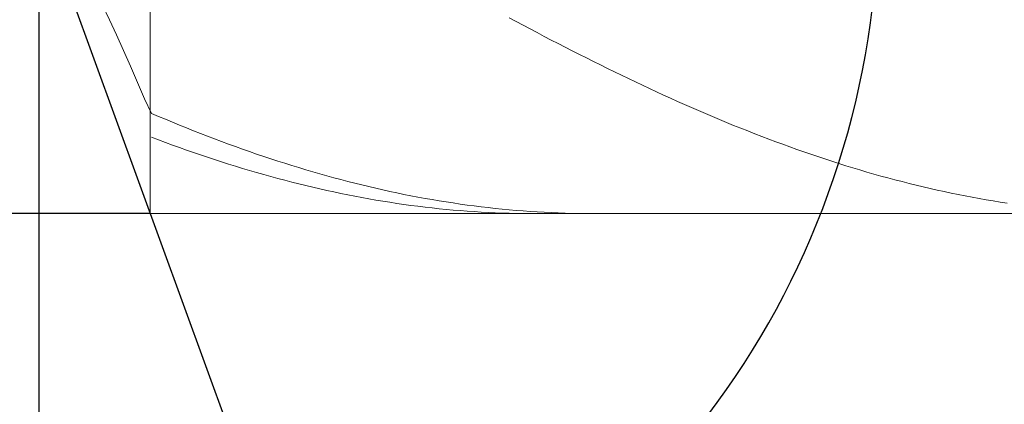
# Model space of a CAD drawing. Units: millimetres. Extents: x -135 to 143, y -100 to 100.
# Drawn here: x -60 to -46, y -11 to -5 of the extents above; entities that cross this region are included whole.
import ezdxf

# ---------------------------------------------------------------- set-up
doc = ezdxf.new("R2010")
doc.units = ezdxf.units.MM
doc.header["$MEASUREMENT"] = 0
doc.layers.get('0').update_dxf_attribs({"lineweight": 0})
doc.layers.add('Bemassung', color=7, linetype='Continuous', lineweight=0)
doc.layers.add('Geo', color=7, linetype='Continuous', lineweight=0)
doc.styles.get("Standard").update_dxf_attribs({"font": 'Arial'})
doc.dimstyles.new('BEM-ISBE', dxfattribs={"dimtxt": 2.5, "dimasz": 2.5, "dimexe": 1.25, "dimexo": 0.625, "dimtad": 1, "dimdec": 3, "dimzin": 0, "dimdsep": 46, "dimtxsty": 'Standard', "dimblk": 'VDDIM_DEFAULT', "dimcen": 0.09, "dimadec": 3, "dimazin": 0, "dimtol": 1, "dimtm": 1e-09, "dimtfac": 0.5, "dimtdec": 3, "dimtmove": 0, "dimatfit": 3, "dimfxl": 1, "dimtolj": 1, "dimtzin": 0, "dimarcsym": 0})

# ---------------------------------------------------------------- blocks, each defined once
blk = doc.blocks.new('VDDIM_DEFAULT')
at = {"linetype": 'Continuous'}
blk.add_hatch(color=0, dxfattribs=at).paths.add_polyline_path([(0, 0), (-1, -0.1665), (-1, 0.1665)], flags=0)
at = {"color": 0, "linetype": 'Continuous'}
blk.add_lwpolyline([(0, 0), (-1, -0.1665), (-1, 0.1665), (0, 0)], dxfattribs=at)
blk = doc.blocks.new('*D3')
at = {"layer": 'Bemassung', "color": 0, "lineweight": -2}
for p, q in [((-59.424, -18.796), (-59.424, 33.204)), ((-57.841, 0.554), (-57.841, 6.204)), ((-70.623, 4.204), (-57.841, 4.204))]:
    blk.add_line(p, q, dxfattribs=at)
at = {"layer": 'Bemassung', "color": 0}
for p in [(-57.841, 0.554), (-59.424, -18.796)]:
    blk.add_point(p, dxfattribs=at)
at = {"layer": 'Bemassung', "color": 0, "lineweight": -2, "xscale": 2.5, "yscale": 2.5, "zscale": 2.5}
blk.add_blockref('VDDIM_DEFAULT', (-59.424, 4.204), dxfattribs=at)
at = {"layer": 'Bemassung', "color": 0, "lineweight": -2, "xscale": 2.5, "yscale": 2.5, "zscale": 2.5, "rotation": 180}
blk.add_blockref('VDDIM_DEFAULT', (-57.841, 4.204), dxfattribs=at)
at = {"layer": 'Bemassung', "color": 0, "insert": (-62.11, 4.871), "char_height": 2.5, "attachment_point": 8}
blk.add_mtext('1.583', dxfattribs=at)
blk = doc.blocks.new('*D6')
at = {"layer": 'Bemassung', "color": 0, "lineweight": -2}
for p, q in [((-59.424, -18.796), (-59.424, 33.204)), ((27.776, 1.204), (27.776, 23.204)), ((-59.424, 21.204), (27.776, 21.204))]:
    blk.add_line(p, q, dxfattribs=at)
at = {"layer": 'Bemassung', "color": 0}
for p in [(27.776, 1.204), (-59.424, -18.796)]:
    blk.add_point(p, dxfattribs=at)
at = {"layer": 'Bemassung', "color": 0, "lineweight": -2, "xscale": 2.5, "yscale": 2.5, "zscale": 2.5, "rotation": 180}
blk.add_blockref('VDDIM_DEFAULT', (-59.424, 21.204), dxfattribs=at)
at = {"layer": 'Bemassung', "color": 0, "lineweight": -2, "xscale": 2.5, "yscale": 2.5, "zscale": 2.5}
blk.add_blockref('VDDIM_DEFAULT', (27.776, 21.204), dxfattribs=at)
at = {"layer": 'Bemassung', "color": 0, "insert": (-15.824, 21.871), "char_height": 2.5, "attachment_point": 8}
blk.add_mtext('87.2', dxfattribs=at)
blk = doc.blocks.new('*D8')
at = {"layer": 'Bemassung', "color": 0, "lineweight": -2}
for p, q in [((-59.424, -18.796), (-59.424, 33.204)), ((20.576, -8.146), (20.576, -18.796)), ((20.576, -16.796), (-59.424, -16.796))]:
    blk.add_line(p, q, dxfattribs=at)
at = {"layer": 'Bemassung', "color": 0}
for p in [(20.576, -8.146), (-59.424, -18.796)]:
    blk.add_point(p, dxfattribs=at)
at = {"layer": 'Bemassung', "color": 0, "lineweight": -2, "xscale": 2.5, "yscale": 2.5, "zscale": 2.5, "rotation": 180}
blk.add_blockref('VDDIM_DEFAULT', (-59.424, -16.796), dxfattribs=at)
at = {"layer": 'Bemassung', "color": 0, "lineweight": -2, "xscale": 2.5, "yscale": 2.5, "zscale": 2.5}
blk.add_blockref('VDDIM_DEFAULT', (20.576, -16.796), dxfattribs=at)
at = {"layer": 'Bemassung', "color": 0, "insert": (-19.424, -16.129), "char_height": 2.5, "attachment_point": 8}
blk.add_mtext('80', dxfattribs=at)
blk = doc.blocks.new('*D9')
at = {"layer": 'Bemassung', "color": 0, "lineweight": -2}
for p, q in [((-59.424, -18.796), (-59.424, 33.204)), ((80.576, 0.704), (80.576, 33.204)), ((80.576, 31.204), (-59.424, 31.204))]:
    blk.add_line(p, q, dxfattribs=at)
at = {"layer": 'Bemassung', "color": 0}
for p in [(80.576, 0.704), (-59.424, -18.796)]:
    blk.add_point(p, dxfattribs=at)
at = {"layer": 'Bemassung', "color": 0, "lineweight": -2, "xscale": 2.5, "yscale": 2.5, "zscale": 2.5, "rotation": 180}
blk.add_blockref('VDDIM_DEFAULT', (-59.424, 31.204), dxfattribs=at)
at = {"layer": 'Bemassung', "color": 0, "lineweight": -2, "xscale": 2.5, "yscale": 2.5, "zscale": 2.5}
blk.add_blockref('VDDIM_DEFAULT', (80.576, 31.204), dxfattribs=at)
at = {"layer": 'Bemassung', "color": 0, "insert": (10.576, 31.871), "char_height": 2.5, "attachment_point": 8}
blk.add_mtext('140', dxfattribs=at)
blk = doc.blocks.new('*D4')
at = {"layer": 'Bemassung', "color": 0, "lineweight": -2}
for q in [(-54.649, 9.323), (-54.649, -16.915)]:
    blk.add_line((-59.424, -3.796), q, dxfattribs=at)
blk.add_arc((-59.424, -3.796), 11.961, 290, 70, dxfattribs=at)
at = {"layer": 'Bemassung', "color": 0}
for p in [(-55.333, 7.444), (-59.424, -3.796), (-47.463, -3.796), (-55.333, -15.036)]:
    blk.add_point(p, dxfattribs=at)
at = {"layer": 'Bemassung', "color": 0, "lineweight": -2, "xscale": 2.5, "yscale": 2.5, "zscale": 2.5}
for p, rotation in [((-55.333, 7.444), 154.001291922626), ((-55.333, -15.036), 205.998708077374)]:
    blk.add_blockref('VDDIM_DEFAULT', p, dxfattribs=dict(at, rotation=rotation))
at = {"layer": 'Bemassung', "color": 0, "insert": (-50.464, 4.128), "char_height": 2.5, "attachment_point": 8, "rotation": 311.4677}
blk.add_mtext('140°', dxfattribs=at)
blk = doc.blocks.new('*D5')
at = {"layer": 'Bemassung', "color": 0, "lineweight": -2}
for p, q in [((-57.841, 0.554), (-71.424, 0.554)), ((-69.424, -8.151), (-69.424, 0.554)), ((-57.841, -8.146), (-71.424, -8.146))]:
    blk.add_line(p, q, dxfattribs=at)
at = {"layer": 'Bemassung', "color": 0}
for p in [(-57.841, 0.554), (-57.841, -8.146)]:
    blk.add_point(p, dxfattribs=at)
at = {"layer": 'Bemassung', "color": 0, "lineweight": -2, "xscale": 2.5, "yscale": 2.5, "zscale": 2.5}
for p, rotation in [((-69.424, 0.554), 270), ((-69.424, -8.146), 90)]:
    blk.add_blockref('VDDIM_DEFAULT', p, dxfattribs=dict(at, rotation=rotation))
at = {"layer": 'Bemassung', "color": 0, "insert": (-70.091, -4.253), "char_height": 2.5, "attachment_point": 8, "rotation": 90}
blk.add_mtext('Ø8.7', dxfattribs=at)

msp = doc.modelspace()

# ---------------------------------------------------------------- linework, layer by layer
at = {"layer": 'Geo'}
for p, q in [((-57.8408, 0.554), (-57.8408, -8.146)), ((-59.4241, -3.796), (-57.8408, -8.146)), ((-58.5241, -5.1714), (-58.4241, -5.3823)), ((-58.4241, -5.3823), (-58.3241, -5.5981)), ((-52.7241, -5.3514), (-52.6241, -5.4052)), ((-52.6241, -5.4052), (-52.5241, -5.4587)), ((-52.5241, -5.4587), (-52.4241, -5.5119)), ((-58.3241, -5.5981), (-58.2241, -5.8188)), ((-52.4241, -5.5119), (-52.3241, -5.5648)), ((-52.3241, -5.5648), (-52.2241, -5.6174)), ((-52.2241, -5.6174), (-52.1241, -5.6697)), ((-52.1241, -5.6697), (-52.0241, -5.7216)), ((-52.0241, -5.7216), (-51.9241, -5.7732)), ((-58.2241, -5.8188), (-58.1241, -6.0444)), ((-51.9241, -5.7732), (-51.8241, -5.8244)), ((-51.8241, -5.8244), (-51.7241, -5.8753)), ((-51.7241, -5.8753), (-51.6241, -5.9259)), ((-51.6241, -5.9259), (-51.5241, -5.976)), ((-51.5241, -5.976), (-51.4241, -6.0258)), ((-51.4241, -6.0258), (-51.3241, -6.0752)), ((-58.1241, -6.0444), (-58.0241, -6.2747)), ((-51.3241, -6.0752), (-51.2241, -6.1241)), ((-51.2241, -6.1241), (-51.1241, -6.1727)), ((-51.1241, -6.1727), (-51.0241, -6.2208)), ((-58.0241, -6.2747), (-57.9241, -6.5098)), ((-51.0241, -6.2208), (-50.9241, -6.2686)), ((-50.9241, -6.2686), (-50.8241, -6.3158)), ((-50.8241, -6.3158), (-50.7241, -6.3627)), ((-50.7241, -6.3627), (-50.6241, -6.4091)), ((-50.6241, -6.4091), (-50.5241, -6.455)), ((-50.5241, -6.455), (-50.4241, -6.5005)), ((-57.9241, -6.5098), (-57.8241, -6.7162)), ((-50.4241, -6.5005), (-50.3241, -6.5454)), ((-50.3241, -6.5454), (-50.2241, -6.5899)), ((-50.2241, -6.5899), (-50.1241, -6.6339)), ((-57.8241, -6.7162), (-57.7241, -6.7587)), ((-50.1241, -6.6339), (-50.0241, -6.6774)), ((-50.0241, -6.6774), (-49.9241, -6.7204)), ((-49.9241, -6.7204), (-49.8241, -6.7629)), ((-57.7241, -6.7587), (-57.6241, -6.8007)), ((-57.6241, -6.8007), (-57.5241, -6.8422)), ((-57.5241, -6.8422), (-57.4241, -6.8832)), ((-49.8241, -6.7629), (-49.7241, -6.8049)), ((-49.7241, -6.8049), (-49.6241, -6.8463)), ((-49.6241, -6.8463), (-49.5241, -6.8872)), ((-57.4241, -6.8832), (-57.3241, -6.9236)), ((-57.3241, -6.9236), (-57.2241, -6.9634)), ((-57.2241, -6.9634), (-57.1241, -7.0027)), ((-57.1241, -7.0027), (-57.0241, -7.0414)), ((-49.5241, -6.8872), (-49.4241, -6.9276)), ((-49.4241, -6.9276), (-49.3241, -6.9673)), ((-49.3241, -6.9673), (-49.2241, -7.0066)), ((-49.2241, -7.0066), (-49.1241, -7.0453)), ((-57.8241, -7.0558), (-57.7241, -7.0938)), ((-57.7241, -7.0938), (-57.6241, -7.1311)), ((-57.6241, -7.1311), (-57.5241, -7.1679)), ((-57.0241, -7.0414), (-56.9241, -7.0796)), ((-56.9241, -7.0796), (-56.8241, -7.1172)), ((-56.8241, -7.1172), (-56.7241, -7.1542)), ((-56.7241, -7.1542), (-56.6241, -7.1906)), ((-49.1241, -7.0453), (-49.0241, -7.0834)), ((-49.0241, -7.0834), (-48.9241, -7.1209)), ((-48.9241, -7.1209), (-48.8241, -7.1578)), ((-48.8241, -7.1578), (-48.7241, -7.1942)), ((-57.5241, -7.1679), (-57.4241, -7.2041)), ((-57.4241, -7.2041), (-57.3241, -7.2397)), ((-57.3241, -7.2397), (-57.2241, -7.2746)), ((-57.2241, -7.2746), (-57.1241, -7.309)), ((-56.6241, -7.1906), (-56.5241, -7.2264)), ((-56.5241, -7.2264), (-56.4241, -7.2616)), ((-56.4241, -7.2616), (-56.3241, -7.2962)), ((-56.3241, -7.2962), (-56.2241, -7.3301)), ((-48.7241, -7.1942), (-48.6241, -7.2299)), ((-48.6241, -7.2299), (-48.5241, -7.265)), ((-48.5241, -7.265), (-48.4241, -7.2996)), ((-57.1241, -7.309), (-57.0241, -7.3427)), ((-57.0241, -7.3427), (-56.9241, -7.3758)), ((-56.9241, -7.3758), (-56.8241, -7.4083)), ((-56.8241, -7.4083), (-56.7241, -7.4402)), ((-56.2241, -7.3301), (-56.1241, -7.3635)), ((-56.1241, -7.3635), (-56.0241, -7.3962)), ((-56.0241, -7.3962), (-55.9241, -7.4283)), ((-55.9241, -7.4283), (-55.8241, -7.4597)), ((-48.4241, -7.2996), (-48.3241, -7.3335)), ((-48.3241, -7.3335), (-48.2241, -7.3668)), ((-48.2241, -7.3668), (-48.1241, -7.3994)), ((-48.1241, -7.3994), (-48.0241, -7.4314)), ((-48.0241, -7.4314), (-47.9241, -7.4628)), ((-56.7241, -7.4402), (-56.6241, -7.4714)), ((-56.6241, -7.4714), (-56.5241, -7.5019)), ((-56.5241, -7.5019), (-56.4241, -7.5318)), ((-56.4241, -7.5318), (-56.3241, -7.5611)), ((-56.3241, -7.5611), (-56.2241, -7.5897)), ((-55.8241, -7.4597), (-55.7241, -7.4905)), ((-55.7241, -7.4905), (-55.6241, -7.5207)), ((-55.6241, -7.5207), (-55.5241, -7.5502)), ((-55.5241, -7.5502), (-55.4241, -7.579)), ((-55.4241, -7.579), (-55.3241, -7.6072)), ((-47.9241, -7.4628), (-47.8241, -7.4936)), ((-47.8241, -7.4936), (-47.7241, -7.5237)), ((-47.7241, -7.5237), (-47.6241, -7.5531)), ((-47.6241, -7.5531), (-47.5241, -7.5819)), ((-56.2241, -7.5897), (-56.1241, -7.6176)), ((-56.1241, -7.6176), (-56.0241, -7.6448)), ((-56.0241, -7.6448), (-55.9241, -7.6714)), ((-55.9241, -7.6714), (-55.8241, -7.6973)), ((-55.8241, -7.6973), (-55.7241, -7.7225)), ((-55.3241, -7.6072), (-55.2241, -7.6347)), ((-55.2241, -7.6347), (-55.1241, -7.6615)), ((-55.1241, -7.6615), (-55.0241, -7.6876)), ((-55.0241, -7.6876), (-54.9241, -7.7131)), ((-54.9241, -7.7131), (-54.8241, -7.7379)), ((-47.5241, -7.5819), (-47.4241, -7.61)), ((-47.4241, -7.61), (-47.3241, -7.6374)), ((-47.3241, -7.6374), (-47.2241, -7.6641)), ((-47.2241, -7.6641), (-47.1241, -7.6902)), ((-47.1241, -7.6902), (-47.0241, -7.7156)), ((-47.0241, -7.7156), (-46.9241, -7.7403)), ((-55.7241, -7.7225), (-55.6241, -7.747)), ((-55.6241, -7.747), (-55.5241, -7.7708)), ((-55.5241, -7.7708), (-55.4241, -7.7939)), ((-55.4241, -7.7939), (-55.3241, -7.8163)), ((-55.3241, -7.8163), (-55.2241, -7.838)), ((-55.2241, -7.838), (-55.1241, -7.859)), ((-55.1241, -7.859), (-55.0241, -7.8792)), ((-54.8241, -7.7379), (-54.7241, -7.7619)), ((-54.7241, -7.7619), (-54.6241, -7.7853)), ((-54.6241, -7.7853), (-54.5241, -7.808)), ((-54.5241, -7.808), (-54.4241, -7.8299)), ((-54.4241, -7.8299), (-54.3241, -7.8512)), ((-54.3241, -7.8512), (-54.2241, -7.8717)), ((-46.9241, -7.7403), (-46.8241, -7.7643)), ((-46.8241, -7.7643), (-46.7241, -7.7876)), ((-46.7241, -7.7876), (-46.6241, -7.8102)), ((-46.6241, -7.8102), (-46.5241, -7.8321)), ((-46.5241, -7.8321), (-46.4241, -7.8533)), ((-46.4241, -7.8533), (-46.3241, -7.8737)), ((-55.0241, -7.8792), (-54.9241, -7.8988)), ((-54.9241, -7.8988), (-54.8241, -7.9176)), ((-54.8241, -7.9176), (-54.7241, -7.9357)), ((-54.7241, -7.9357), (-54.6241, -7.9531)), ((-54.6241, -7.9531), (-54.5241, -7.9697)), ((-54.5241, -7.9697), (-54.4241, -7.9856)), ((-54.4241, -7.9856), (-54.3241, -8.0008)), ((-54.3241, -8.0008), (-54.2241, -8.0152)), ((-54.2241, -7.8717), (-54.1241, -7.8915)), ((-54.1241, -7.8915), (-54.0241, -7.9106)), ((-54.0241, -7.9106), (-53.9241, -7.929)), ((-53.9241, -7.929), (-53.8241, -7.9466)), ((-53.8241, -7.9466), (-53.7241, -7.9636)), ((-53.7241, -7.9636), (-53.6241, -7.9797)), ((-53.6241, -7.9797), (-53.5241, -7.9952)), ((-53.5241, -7.9952), (-53.4241, -8.0099)), ((-46.3241, -7.8737), (-46.2241, -7.8935)), ((-46.2241, -7.8935), (-46.1241, -7.9125)), ((-46.1241, -7.9125), (-46.0241, -7.9308)), ((-46.0241, -7.9308), (-45.9241, -7.9484)), ((-45.9241, -7.9484), (-45.8241, -7.9652)), ((-45.8241, -7.9652), (-45.7241, -7.9813)), ((-45.7241, -7.9813), (-45.6241, -7.9967)), ((-54.2241, -8.0152), (-54.1241, -8.0289)), ((-54.1241, -8.0289), (-54.0241, -8.0418)), ((-54.0241, -8.0418), (-53.9241, -8.054)), ((-53.9241, -8.054), (-53.8241, -8.0655)), ((-53.8241, -8.0655), (-53.7241, -8.0761)), ((-53.7241, -8.0761), (-53.6241, -8.0861)), ((-53.6241, -8.0861), (-53.5241, -8.0952)), ((-53.5241, -8.0952), (-53.4241, -8.1037)), ((-53.4241, -8.0099), (-53.3241, -8.0238)), ((-53.4241, -8.1037), (-53.3241, -8.1113)), ((-53.3241, -8.0238), (-53.2241, -8.0371)), ((-53.3241, -8.1113), (-53.2241, -8.1182)), ((-53.2241, -8.0371), (-53.1241, -8.0495)), ((-53.2241, -8.1182), (-53.1241, -8.1244)), ((-53.1241, -8.0495), (-53.0241, -8.0612)), ((-53.1241, -8.1244), (-53.0241, -8.1297)), ((-53.0241, -8.0612), (-52.9241, -8.0722)), ((-53.0241, -8.1297), (-52.9241, -8.1343)), ((-52.9241, -8.0722), (-52.8241, -8.0824)), ((-52.9241, -8.1343), (-52.8241, -8.1382)), ((-52.8241, -8.0824), (-52.7241, -8.0919)), ((-52.8241, -8.1382), (-52.7241, -8.1413)), ((-52.7241, -8.0919), (-52.6241, -8.1006)), ((-52.6241, -8.1006), (-52.5241, -8.1085)), ((-52.5241, -8.1085), (-52.4241, -8.1157)), ((-52.4241, -8.1157), (-52.3241, -8.1221)), ((-52.3241, -8.1221), (-52.2241, -8.1278)), ((-52.2241, -8.1278), (-52.1241, -8.1327)), ((-52.1241, -8.1327), (-52.0241, -8.1368)), ((-52.0241, -8.1368), (-51.9241, -8.1402)), ((-51.9241, -8.1402), (-51.8241, -8.1428)), ((-57.8408, -8.146), (20.5759, -8.146)), ((-52.7241, -8.1413), (-52.6241, -8.1436)), ((-52.6241, -8.1436), (-52.5241, -8.1451)), ((-52.5241, -8.1451), (-52.4241, -8.1459)), ((-52.4241, -8.1459), (-52.3716, -8.146)), ((-51.8241, -8.1428), (-51.7241, -8.1446)), ((-51.7241, -8.1446), (-51.6241, -8.1457)), ((-51.6241, -8.1457), (-51.534, -8.146))]:
    msp.add_line(p, q, dxfattribs=at)

# ---------------------------------------------------------------- dimensions: what is measured, and where the dimension line sits
at = {"layer": 'Bemassung'}
for base, p1, p2, text, picture, middle in [((-59.4241, 31.204), (80.5759, 0.704), (-59.4241, -18.796), '140', '*D9', (10.5759, 31.8706)), ((-57.8408, 4.204), (-59.4241, -18.796), (-57.8408, 0.554), '1.583', '*D3', (-62.1101, 4.8706)), ((27.7759, 21.204), (-59.4241, -18.796), (27.7759, 1.204), '87.2', '*D6', (-15.8241, 21.8706)), ((-59.4241, -16.796), (20.5759, -8.146), (-59.4241, -18.796), '80', '*D8', (-19.4241, -16.1294))]:
    dim = msp.add_linear_dim(base=base, p1=p1, p2=p2, text=text, dimstyle='BEM-ISBE', override={"dimgap": 0.625, "dimlfac": 1, "dimzin": 8, "dimtol": 0, "dimlim": 0, "dimtzin": 8}, dxfattribs=at)
    dim.commit()
    dim.dimension.update_dxf_attribs({"geometry": picture, "text_midpoint": middle})
dim = msp.add_angular_dim_2l(base=(-47.463, -3.796), line1=((-59.4241, -3.796), (-55.3332, -15.0357)), line2=((-55.3332, 7.4437), (-59.4241, -3.796)), text='140°', dimstyle='BEM-ISBE', override={"dimgap": 0.625, "dimazin": 2, "dimtol": 0, "dimlim": 0, "dimtzin": 8}, dxfattribs=at)
dim.commit()
dim.dimension.update_dxf_attribs({"geometry": '*D4', "text_midpoint": (-50.464, 4.1275)})
dim = msp.add_linear_dim(base=(-69.4241, 0.554), p1=(-57.8408, -8.146), p2=(-57.8408, 0.554), angle=90, text='Ø8.7', dimstyle='BEM-ISBE', override={"dimgap": 0.625, "dimlfac": 1, "dimzin": 8, "dimtol": 0, "dimlim": 0, "dimtzin": 8}, dxfattribs=at)
dim.commit()
dim.dimension.update_dxf_attribs({"geometry": '*D5', "text_midpoint": (-70.0907, -4.2527)})

doc.saveas('drawing.dxf')
